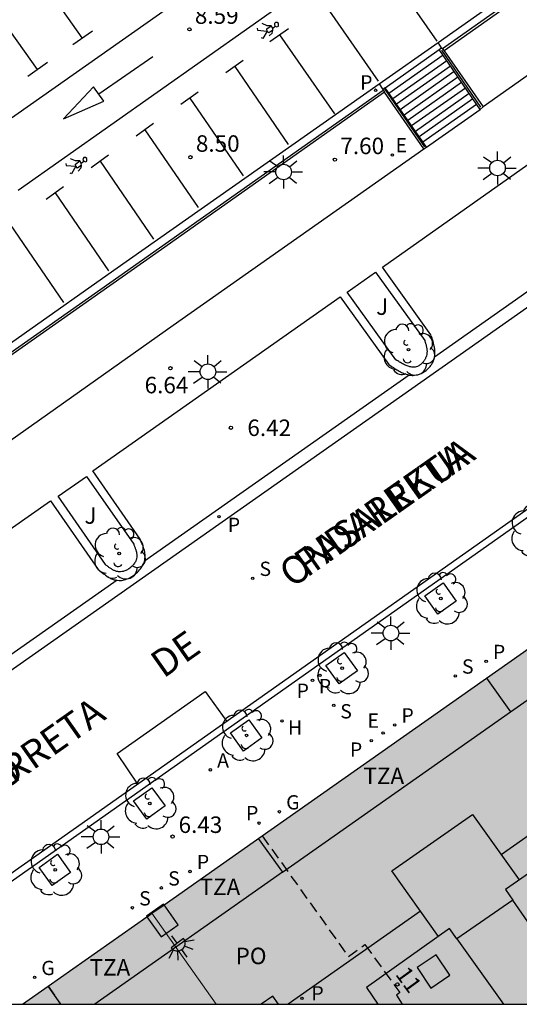
# Model space of a CAD drawing. Units: metres. Extents: x 580294 to 580646, y 4796039 to 4796291.
# Drawn here: x 580367 to 580390, y 4796040 to 4796085 of the extents above; entities that cross this region are included whole.
import ezdxf
from ezdxf.enums import TextEntityAlignment as Align

# ---------------------------------------------------------------- set-up
doc = ezdxf.new("R2010")
doc.units = ezdxf.units.M
doc.linetypes.add('TRAZOS_NORMALES', pattern=[0.75, 0.5, -0.25])
for name, color, linetype in [('010106', 9, 'Continuous'), ('020204', 9, 'Continuous'), ('020308', 9, 'Continuous'), ('060106', 9, 'BARANDILLA'), ('060108', 9, 'Continuous'), ('060113', 4, 'Continuous'), ('060117', 9, 'Continuous'), ('060130', 9, 'Continuous'), ('060141', 9, 'Continuous'), ('070105', 6, 'Continuous'), ('070117', 9, 'Continuous'), ('080104', 9, 'TRAZOS_NORMALES'), ('080106', 1, 'Continuous'), ('080109', 9, 'Continuous'), ('080110', 9, 'Continuous'), ('080202', 9, 'Continuous'), ('080306', 9, 'Continuous'), ('080308', 9, 'Continuous'), ('080311', 9, 'Continuous'), ('080312', 8, 'Continuous'), ('080315', 9, 'Continuous'), ('100101', 9, 'Continuous'), ('100105', 3, 'Continuous'), ('100116', 71, 'Continuous'), ('100202', 3, 'Continuous'), ('100302', 7, 'Continuous'), ('200204', 4, 'Continuous'), ('200205', 4, 'Continuous'), ('200304', 4, 'Continuous'), ('200305', 4, 'Continuous'), ('210201', 9, 'Continuous'), ('210203', 4, 'Continuous'), ('210204', 9, 'Continuous'), ('210205', 4, 'Continuous'), ('210301', 9, 'Continuous'), ('210303', 4, 'Continuous'), ('210304', 9, 'Continuous'), ('210305', 4, 'Continuous'), ('220205', 1, 'Continuous'), ('220207', 9, 'Continuous'), ('220305', 1, 'Continuous'), ('220307', 9, 'Continuous'), ('230204', 9, 'Continuous'), ('230304', 9, 'Continuous'), ('250204', 9, 'Continuous'), ('250206', 9, 'Continuous'), ('260101', 9, 'Continuous'), ('990501', 21, 'Continuous')]:
    doc.layers.add(name, color=color, linetype=linetype)
doc.layers.add('080111', color=7, linetype='Continuous', lineweight=30)
doc.layers.add('080117', color=7, linetype='Continuous', lineweight=20)
doc.styles.add('ARIAL', font='ARIAL.TTF', dxfattribs={"height": 1})
doc.styles.add('ARIALI', font='ARIALI.TTF', dxfattribs={"height": 1})
doc.styles.add('ROMANS', font='romans__.ttf', dxfattribs={"height": 1})
doc.styles.get("Standard").update_dxf_attribs({"font": 'txt.shx'})
doc.linetypes.add('BARANDILLA', pattern='A,1,[201,DONOSTI.shx,S=0.1,R=0,X=0,Y=0],1', length=2)

# ---------------------------------------------------------------- blocks, each defined once
blk = doc.blocks.new('SANEA')
blk.add_circle((0, 0), 0.055)
blk = doc.blocks.new('REGELE')
blk.add_circle((0, 0), 0.055)
blk = doc.blocks.new('REGALU')
blk.add_circle((0, 0), 0.055)
blk = doc.blocks.new('REGAS')
blk.add_circle((0, 0), 0.055)
blk = doc.blocks.new('FAROLA')
for p, q in [((-0.63, 0.51), (-0.255, 0.245)), ((0, 0.355), (0, 0.755)), ((0.605, 0.49), (0.276, 0.223)), ((-0.355, 0), (-0.895, 0)), ((0.355, 0), (0.855, 0)), ((-0.65, -0.52), (-0.255, -0.24)), ((0, -0.355), (0, -0.755)), ((0.585, -0.52), (0.256, -0.246))]:
    blk.add_line(p, q)
blk.add_circle((0, 0), 0.355)
blk = doc.blocks.new('PLUVI2')
blk.add_circle((0, 0), 0.055)
blk = doc.blocks.new('PLUVI3')
blk.add_circle((0, 0), 0.055)
blk = doc.blocks.new('PLUVI1')
blk.add_circle((0, 0), 0.055)
blk = doc.blocks.new('ABAS')
blk.add_circle((0, 0), 0.055)
blk = doc.blocks.new('HIDRAN')
blk.add_circle((0, 0), 0.055)
blk = doc.blocks.new('ARBOL')
blk.add_circle((0, 0), 0.0587)
for centre, radius, start, end in [((-0.564, 0.381), 0.532, 92.28, 254.58), ((-0.28, 0.855), 0.3, 359.2878, 173.6078), ((0.097, 0.97), 0.21, 23.1565, 160.4665), ((0.438, 0.881), 0.24, 301.578, 139.328), ((0.656, 0.288), 0.443, 319.8556, 114.7656), ((-0.091, 0.321), 0.12, 119.14, 310.56), ((0.819, -0.249), 0.383, 235.5275, 62.0275), ((-0.556, -0.339), 0.555, 142.64, 266.54), ((-0.039, -0.384), 0.21, 189.64, 323.88), ((0.299, -0.624), 0.532, 224.67, 0.24), ((-0.301, -0.676), 0.45, 213.78, 295.32)]:
    blk.add_arc(centre, radius, start, end)
blk = doc.blocks.new('BloquePortal')
blk.add_circle((0, 0), 0.075)
at = {"flags": 5}
blk.add_attdef('INDICE', text='', height=0.75, dxfattribs=at).set_placement((0, 0), align=Align.MIDDLE_CENTER)
blk = doc.blocks.new('COTAPU')
blk.add_circle((0, 0), 0.075)
blk = doc.blocks.new('FAREDE')
at = {"linetype": 'Continuous'}
for p, q in [((0.75, 0.7), (0.57, 0.322)), ((0.415, 0), (0, 0)), ((0.415, 0.36), (0.415, -0.351)), ((1.07, 0.411), (0.715, 0.19)), ((0.738, -0.699), (0.56, -0.32)), ((1.062, -0.416), (0.709, -0.191)), ((1.187, -0.005), (0.768, -0.001))]:
    blk.add_line(p, q, dxfattribs=at)
blk.add_arc((0.413, 0.004), 0.355, 270.4282, 89.5718, dxfattribs=at)

msp = doc.modelspace()

# ---------------------------------------------------------------- hatches: boundary and pattern name
at = {"layer": '990501'}
for points in [[(580392.897, 4796058.384), (580372.949, 4796044.35), (580375.867, 4796040.215), (580396.699, 4796040.215), (580402.736, 4796044.42)], [(580372.949, 4796044.35), (580372.769, 4796044.223), (580367.069, 4796040.216), (580375.867, 4796040.215)]]:
    msp.add_hatch(color=256, dxfattribs=at).paths.add_polyline_path(points)

# ---------------------------------------------------------------- linework, layer by layer
at = {"layer": '010106', "flags": 128}
msp.add_lwpolyline([(580294.252, 4796040.217), (580644.242, 4796040.21), (580644.248, 4796290.202), (580294.258, 4796290.21)], close=True, dxfattribs=at)
at = {"layer": '060106'}
for points in [[(580387.896, 4796081.006, 6.826), (580386.12, 4796083.607, 8.427)], [(580383.517, 4796081.845, 8.449), (580385.331, 4796079.202, 6.827)]]:
    msp.add_polyline3d(points, dxfattribs=at)
at = {"layer": '060108'}
for points in [[(580411.884, 4796101.793, 7.861), (580397.83, 4796091.906, 8.157), (580386.152, 4796083.666, 8.38)], [(580385.795, 4796069.643, 6.439), (580385.799, 4796069.662, 6.44), (580385.806, 4796069.709, 6.441), (580385.811, 4796069.756, 6.442), (580385.813, 4796069.804, 6.442), (580385.814, 4796069.852, 6.443), (580385.812, 4796069.901, 6.444), (580385.808, 4796069.95, 6.445), (580385.802, 4796069.999, 6.446), (580385.795, 4796070.048, 6.447), (580385.786, 4796070.098, 6.448), (580385.776, 4796070.148, 6.449), (580385.765, 4796070.198, 6.45), (580385.752, 4796070.248, 6.451), (580385.739, 4796070.299, 6.452), (580385.725, 4796070.35, 6.453), (580385.71, 4796070.4, 6.454), (580385.695, 4796070.451, 6.456), (580385.679, 4796070.502, 6.457), (580385.663, 4796070.553, 6.458), (580385.646, 4796070.604, 6.459), (580385.63, 4796070.655, 6.46), (580383.424, 4796073.742, 6.555), (580395.404, 4796082.2, 6.515)], [(580359.174, 4796064.678, 8.381), (580371.445, 4796073.315, 8.544), (580383.457, 4796081.791, 8.445)], [(580365.102, 4796044.782, 6.388), (580404.931, 4796072.885, 6.318)], [(580372.606, 4796060.369, 6.476), (580372.618, 4796060.409, 6.477), (580372.632, 4796060.508, 6.478), (580372.636, 4796060.546, 6.479), (580372.638, 4796060.584, 6.48), (580372.637, 4796060.623, 6.481), (580372.636, 4796060.661, 6.482), (580372.632, 4796060.7, 6.482), (580372.627, 4796060.739, 6.483), (580372.62, 4796060.777, 6.484), (580372.612, 4796060.816, 6.485), (580372.603, 4796060.855, 6.486), (580372.593, 4796060.894, 6.487), (580372.581, 4796060.932, 6.488), (580372.569, 4796060.971, 6.489), (580372.556, 4796061.01, 6.49), (580372.542, 4796061.049, 6.491), (580372.527, 4796061.088, 6.492), (580372.512, 4796061.127, 6.493), (580372.496, 4796061.166, 6.494), (580372.48, 4796061.205, 6.496), (580372.463, 4796061.244, 6.497), (580372.447, 4796061.283, 6.498), (580372.43, 4796061.322, 6.499), (580372.413, 4796061.361, 6.5), (580370.259, 4796064.465, 6.601), (580381.496, 4796072.382, 6.561), (580383.712, 4796069.31, 6.468), (580383.765, 4796069.275, 6.466), (580383.818, 4796069.239, 6.464), (580383.87, 4796069.204, 6.462), (580383.923, 4796069.169, 6.461), (580383.976, 4796069.134, 6.459), (580384.029, 4796069.101, 6.457), (580384.082, 4796069.068, 6.455), (580384.135, 4796069.037, 6.454), (580384.188, 4796069.006, 6.452), (580384.241, 4796068.978, 6.45), (580384.294, 4796068.95, 6.449), (580384.347, 4796068.925, 6.447), (580384.4, 4796068.902, 6.446), (580384.453, 4796068.881, 6.444), (580384.506, 4796068.863, 6.443), (580384.559, 4796068.847, 6.441), (580384.613, 4796068.834, 6.44), (580384.636, 4796068.83, 6.439)], [(580384.636, 4796068.83, 6.439), (580384.666, 4796068.824, 6.439), (580384.72, 4796068.817, 6.438), (580384.773, 4796068.814, 6.437), (580384.827, 4796068.814, 6.436), (580384.88, 4796068.817, 6.435), (580384.973, 4796068.831, 6.434), (580385.066, 4796068.856, 6.433), (580385.106, 4796068.869, 6.433), (580385.145, 4796068.884, 6.433), (580385.183, 4796068.901, 6.432), (580385.222, 4796068.92, 6.432), (580385.26, 4796068.94, 6.432), (580385.297, 4796068.962, 6.432), (580385.334, 4796068.986, 6.432), (580385.37, 4796069.011, 6.432), (580385.406, 4796069.038, 6.432), (580385.44, 4796069.066, 6.432), (580385.473, 4796069.095, 6.433), (580385.505, 4796069.126, 6.433), (580385.536, 4796069.158, 6.433), (580385.566, 4796069.19, 6.433), (580385.594, 4796069.224, 6.434), (580385.621, 4796069.258, 6.434), (580385.646, 4796069.293, 6.435), (580385.669, 4796069.329, 6.435), (580385.69, 4796069.366, 6.435), (580385.71, 4796069.403, 6.436), (580385.749, 4796069.485, 6.437), (580385.777, 4796069.569, 6.438), (580385.789, 4796069.615, 6.439), (580385.795, 4796069.643, 6.439)], [(580357.044, 4796055.192, 6.633), (580368.338, 4796063.111, 6.598), (580370.507, 4796059.988, 6.5), (580370.544, 4796059.957, 6.499), (580370.58, 4796059.927, 6.498), (580370.617, 4796059.896, 6.497), (580370.654, 4796059.866, 6.496), (580370.691, 4796059.836, 6.495), (580370.728, 4796059.807, 6.493), (580370.765, 4796059.778, 6.492), (580370.802, 4796059.75, 6.491), (580370.84, 4796059.722, 6.49), (580370.877, 4796059.696, 6.489), (580370.915, 4796059.67, 6.488), (580370.953, 4796059.646, 6.487), (580370.992, 4796059.623, 6.486), (580371.03, 4796059.602, 6.485), (580371.069, 4796059.582, 6.484), (580371.108, 4796059.563, 6.483), (580371.148, 4796059.547, 6.482), (580371.188, 4796059.532, 6.482), (580371.229, 4796059.519, 6.481), (580371.269, 4796059.508, 6.48), (580371.311, 4796059.5, 6.479), (580371.353, 4796059.494, 6.478), (580371.362, 4796059.493, 6.478)], [(580371.362, 4796059.493, 6.478), (580371.456, 4796059.485, 6.477), (580371.562, 4796059.491, 6.475), (580371.625, 4796059.5, 6.474), (580371.689, 4796059.513, 6.474), (580371.753, 4796059.531, 6.473), (580371.817, 4796059.553, 6.472), (580371.88, 4796059.58, 6.472), (580371.943, 4796059.61, 6.472), (580372.005, 4796059.644, 6.471), (580372.066, 4796059.681, 6.471), (580372.125, 4796059.722, 6.471), (580372.182, 4796059.765, 6.471), (580372.237, 4796059.811, 6.471), (580372.29, 4796059.86, 6.471), (580372.34, 4796059.911, 6.471), (580372.387, 4796059.964, 6.471), (580372.43, 4796060.018, 6.472), (580372.471, 4796060.074, 6.472), (580372.507, 4796060.132, 6.473), (580372.539, 4796060.19, 6.473), (580372.566, 4796060.25, 6.474), (580372.589, 4796060.31, 6.475), (580372.606, 4796060.369, 6.476)]]:
    msp.add_polyline3d(points, dxfattribs=at)
at = {"layer": '060113'}
for points in [[(580385.955, 4796083.947, 8.301), (580397.638, 4796092.193, 8.034), (580411.199, 4796101.706, 7.692), (580404.306, 4796111.432, 8.064), (580400.235, 4796117.198, 8.266), (580392.335, 4796128.42, 8.7), (580386.053, 4796137.362, 9.031)], [(580449.041, 4796113.528, 6.573), (580435.229, 4796103.791, 6.485), (580423.179, 4796095.286, 6.52), (580420.92, 4796093.689, 6.518), (580419.485, 4796092.676, 6.377), (580418.236, 4796091.795, 6.371), (580416.833, 4796090.808, 6.487), (580414.535, 4796089.211, 6.473), (580413.36, 4796090.848, 6.438), (580405.712, 4796085.42, 6.403), (580406.84, 4796083.779, 6.432), (580404.646, 4796082.213, 6.438), (580403.21, 4796081.199, 6.313), (580401.963, 4796080.327, 6.308), (580400.537, 4796079.316, 6.431), (580398.198, 4796077.657, 6.428), (580384.756, 4796068.203, 6.299), (580344.959, 4796040.216, 6.444)], [(580386.117, 4796083.707, 8.295), (580385.955, 4796083.947, 8.301)], [(580358.969, 4796064.958, 8.251), (580371.222, 4796073.592, 8.442), (580383.283, 4796082.069, 8.297)], [(580383.283, 4796082.069, 8.297), (580383.438, 4796081.819, 8.302)], [(580398.121, 4796078.329, 6.313), (580385.795, 4796069.643, 6.3)], [(580404.761, 4796073.123, 6.318), (580364.934, 4796045.021, 6.388)], [(580384.636, 4796068.83, 6.299), (580372.606, 4796060.369, 6.342)], [(580371.362, 4796059.493, 6.349), (580359.334, 4796051.056, 6.377)]]:
    msp.add_polyline3d(points, dxfattribs=at)
at = {"layer": '060117'}
for points in [[(580383.55, 4796081.895, 8.3), (580386.009, 4796083.635, 8.297)], [(580385.266, 4796079.436, 6.767), (580387.703, 4796081.153, 6.757)]]:
    msp.add_polyline3d(points, dxfattribs=at)
at = {"layer": '060130'}
for points in [[(580383.283, 4796082.069, 8.297), (580385.955, 4796083.947, 8.301)], [(580385.435, 4796079.194, 6.621), (580387.871, 4796080.908, 6.606)]]:
    msp.add_polyline3d(points, dxfattribs=at)
at = {"layer": '060141'}
for points in [[(580383.719, 4796081.652, 8.147), (580386.179, 4796083.386, 8.138)], [(580383.891, 4796081.406, 7.994), (580386.348, 4796083.138, 7.984)], [(580384.063, 4796081.16, 7.84), (580386.517, 4796082.89, 7.831)], [(580384.235, 4796080.913, 7.687), (580386.687, 4796082.642, 7.678)], [(580384.407, 4796080.667, 7.533), (580386.856, 4796082.394, 7.524)], [(580384.578, 4796080.421, 7.38), (580387.025, 4796082.146, 7.371)], [(580384.75, 4796080.174, 7.227), (580387.195, 4796081.897, 7.218)], [(580384.922, 4796079.928, 7.073), (580387.364, 4796081.649, 7.064)], [(580385.094, 4796079.682, 6.92), (580387.534, 4796081.401, 6.911)]]:
    msp.add_polyline3d(points, dxfattribs=at)
at = {"layer": '070105'}
for points in [[(580386.009, 4796083.635, 8.297), (580386.117, 4796083.707, 8.295)], [(580387.703, 4796081.153, 6.758), (580386.009, 4796083.635, 8.297)], [(580386.117, 4796083.707, 8.295), (580386.152, 4796083.666, 8.312)], [(580386.152, 4796083.666, 8.312), (580386.225, 4796083.58, 8.347)], [(580383.55, 4796081.895, 8.3), (580383.438, 4796081.819, 8.302)], [(580383.438, 4796081.819, 8.302), (580383.457, 4796081.791, 8.332)], [(580383.457, 4796081.791, 8.332), (580383.524, 4796081.695, 8.435)], [(580385.266, 4796079.436, 6.771), (580383.55, 4796081.895, 8.3)], [(580387.871, 4796080.908, 6.606), (580387.703, 4796081.153, 6.758)], [(580388.002, 4796081.026, 6.619), (580387.871, 4796080.908, 6.606)], [(580385.435, 4796079.194, 6.621), (580385.266, 4796079.436, 6.771)], [(580385.302, 4796079.122, 6.626), (580385.435, 4796079.194, 6.621)]]:
    msp.add_polyline3d(points, dxfattribs=at)
at = {"layer": '070117'}
for points in [[(580373.473, 4796044.771, 6.471), (580372.695, 4796044.223, 6.468), (580372.72, 4796044.189, 6.469)], [(580372.72, 4796044.189, 6.469), (580373.365, 4796043.282, 6.498), (580374.143, 4796043.83, 6.471), (580373.498, 4796044.736, 6.471)], [(580373.498, 4796044.736, 6.471), (580373.473, 4796044.771, 6.471)]]:
    msp.add_polyline3d(points, dxfattribs=at)
at = {"layer": '080104'}
for points in [[(580377.961, 4796047.876, 6.481), (580381.877, 4796042.384, 6.484), (580382.627, 4796042.929, 6.497), (580384.214, 4796040.746, 6.504), (580384.058, 4796040.632, 6.5), (580384.324, 4796040.215, 6.495)], [(580368.229, 4796041.031, 6.492), (580368.793, 4796040.215, 6.49)]]:
    msp.add_polyline3d(points, dxfattribs=at)
at = {"layer": '080106'}
for points in [[(580385.971, 4796043.293, 30.251), (580383.855, 4796046.286, 29.776), (580387.512, 4796048.835, 29.776), (580389.641, 4796045.872, 30.22)], [(580385.625, 4796040.949, 30.698), (580386.495, 4796041.529, 30.698), (580385.873, 4796042.461, 30.698), (580385.003, 4796041.881, 30.698), (580385.625, 4796040.949, 30.698)], [(580378.44, 4796040.584, 30.74), (580377.907, 4796040.215, 30.74)], [(580378.696, 4796040.215, 30.593), (580378.44, 4796040.584, 30.74)]]:
    msp.add_polyline3d(points, dxfattribs=at)
at = {"layer": '080109'}
for points in [[(580388.816, 4796047.02, 29.931), (580396.783, 4796052.624, 29.931)], [(580385.156, 4796044.445, 29.931), (580379.142, 4796040.215, 29.931)]]:
    msp.add_polyline3d(points, dxfattribs=at)
at = {"layer": '080110'}
for points in [[(580389.252, 4796053.504, 24.179), (580396.592, 4796058.663, 24.179), (580395.5, 4796060.215, 26.872)], [(580388.155, 4796055.048, 26.076), (580389.252, 4796053.504, 26.076)], [(580378.884, 4796046.215, 24.179), (580389.252, 4796053.504, 24.179)], [(580391.912, 4796041.241, 30.387), (580392.28, 4796040.708, 30.387), (580395.564, 4796043.076, 30.387), (580395.731, 4796044.504, 30.387), (580393.03, 4796048.223, 30.387), (580389.015, 4796045.438, 30.387), (580389.358, 4796044.941, 30.387)], [(580377.782, 4796047.75, 26.19), (580378.884, 4796046.215, 24.179)], [(580378.884, 4796046.215, 24.179), (580370.349, 4796040.215, 24.179)], [(580389.358, 4796044.941, 30.083), (580386.806, 4796043.192, 30.083)], [(580391.912, 4796041.241, 30.387), (580389.358, 4796044.941, 30.387)], [(580386.806, 4796043.192, 30.387), (580386.478, 4796043.653, 30.387), (580382.704, 4796040.972, 30.387), (580383.213, 4796040.215, 30.387)], [(580386.806, 4796043.192, 30.387), (580388.922, 4796040.215, 30.387)], [(580368.813, 4796040.215, 26.122), (580368.237, 4796041.037, 26.121)]]:
    msp.add_polyline3d(points, dxfattribs=at)
at = {"layer": '080111'}
for points in [[(580377.961, 4796047.876, 6.447), (580392.897, 4796058.384, 6.413)], [(580373.498, 4796044.736, 6.457), (580377.961, 4796047.876, 6.447)], [(580372.949, 4796044.35, 6.458), (580373.498, 4796044.736, 6.457)], [(580368.229, 4796041.031, 6.483), (580372.72, 4796044.189, 6.459)], [(580372.72, 4796044.189, 6.459), (580372.769, 4796044.223, 6.459), (580372.949, 4796044.35, 6.458)], [(580367.069, 4796040.216, 6.489), (580368.229, 4796041.031, 6.483)]]:
    msp.add_polyline3d(points, dxfattribs=at)
at = {"layer": '080117'}
msp.add_polyline3d([(580372.949, 4796044.35, 26.19), (580375.867, 4796040.215, 26.19)], dxfattribs=at)
at = {"layer": '100101'}
for points in [[(580386.179, 4796059.379, 6.252), (580386.777, 4796058.548, 6.277), (580385.946, 4796057.95, 6.277), (580385.348, 4796058.781, 6.252), (580386.179, 4796059.379, 6.252)], [(580381.688, 4796056.212, 6.268), (580382.286, 4796055.381, 6.293), (580381.455, 4796054.783, 6.293), (580380.857, 4796055.614, 6.268), (580381.688, 4796056.212, 6.268)], [(580377.347, 4796053.154, 6.277), (580377.945, 4796052.323, 6.302), (580377.114, 4796051.725, 6.302), (580376.516, 4796052.556, 6.277), (580377.347, 4796053.154, 6.277)], [(580372.944, 4796050.06, 6.332), (580373.542, 4796049.229, 6.357), (580372.711, 4796048.631, 6.357), (580372.113, 4796049.462, 6.332), (580372.944, 4796050.06, 6.332)], [(580368.65, 4796047.037, 6.354), (580369.248, 4796046.206, 6.379), (580368.417, 4796045.608, 6.379), (580367.819, 4796046.439, 6.354), (580368.65, 4796047.037, 6.354)]]:
    msp.add_polyline3d(points, dxfattribs=at)
at = {"layer": '100105'}
for points in [[(580411.99, 4796101.725, 7.852), (580397.953, 4796091.871, 8.133), (580397.951, 4796091.86, 8.133), (580386.225, 4796083.58, 8.347)], [(580386.225, 4796083.58, 8.347), (580388.002, 4796081.026, 6.777)], [(580383.524, 4796081.695, 8.435), (580373.383, 4796074.544, 8.594), (580361.113, 4796065.907, 8.431), (580359.239, 4796064.593, 8.385)], [(580385.302, 4796079.122, 6.761), (580383.524, 4796081.695, 8.435)]]:
    msp.add_polyline3d(points, dxfattribs=at)
for points in [[(580383.114, 4796073.504, 6.608), (580385.345, 4796070.404, 6.512), (580385.354, 4796070.375, 6.511), (580385.363, 4796070.345, 6.509), (580385.372, 4796070.316, 6.508), (580385.38, 4796070.287, 6.507), (580385.389, 4796070.257, 6.506), (580385.397, 4796070.228, 6.504), (580385.405, 4796070.199, 6.503), (580385.413, 4796070.169, 6.502), (580385.42, 4796070.14, 6.501), (580385.426, 4796070.111, 6.499), (580385.432, 4796070.082, 6.498), (580385.438, 4796070.052, 6.497), (580385.442, 4796070.023, 6.496), (580385.446, 4796069.994, 6.495), (580385.449, 4796069.965, 6.494), (580385.451, 4796069.936, 6.493), (580385.451, 4796069.907, 6.493), (580385.451, 4796069.878, 6.492), (580385.45, 4796069.849, 6.491), (580385.447, 4796069.82, 6.491), (580385.444, 4796069.791, 6.49), (580385.439, 4796069.762, 6.49), (580385.426, 4796069.708, 6.489), (580385.409, 4796069.655, 6.489), (580385.4, 4796069.63, 6.489), (580385.389, 4796069.605, 6.488), (580385.378, 4796069.58, 6.489), (580385.366, 4796069.555, 6.489), (580385.352, 4796069.531, 6.489), (580385.338, 4796069.508, 6.489), (580385.323, 4796069.484, 6.489), (580385.308, 4796069.462, 6.489), (580385.291, 4796069.44, 6.49), (580385.274, 4796069.418, 6.49), (580385.256, 4796069.397, 6.49), (580385.237, 4796069.377, 6.491), (580385.218, 4796069.358, 6.491), (580385.199, 4796069.339, 6.492), (580385.179, 4796069.322, 6.492), (580385.158, 4796069.305, 6.493), (580385.137, 4796069.289, 6.493), (580385.116, 4796069.275, 6.494), (580385.094, 4796069.262, 6.494), (580385.072, 4796069.249, 6.495), (580385.013, 4796069.22, 6.496), (580384.953, 4796069.201, 6.498), (580384.914, 4796069.192, 6.499), (580384.875, 4796069.186, 6.5), (580384.836, 4796069.184, 6.5), (580384.796, 4796069.185, 6.501), (580384.756, 4796069.188, 6.502), (580384.716, 4796069.195, 6.503), (580384.675, 4796069.203, 6.504), (580384.633, 4796069.214, 6.505), (580384.592, 4796069.228, 6.505), (580384.55, 4796069.243, 6.506), (580384.508, 4796069.26, 6.507), (580384.466, 4796069.279, 6.508), (580384.423, 4796069.299, 6.509), (580384.38, 4796069.321, 6.51), (580384.337, 4796069.344, 6.51), (580384.294, 4796069.367, 6.511), (580384.251, 4796069.392, 6.512), (580384.208, 4796069.417, 6.513), (580384.164, 4796069.443, 6.514), (580384.121, 4796069.469, 6.514), (580384.077, 4796069.496, 6.515), (580384.034, 4796069.522, 6.516), (580381.828, 4796072.593, 6.606)], [(580368.679, 4796063.324, 6.643), (580369.97, 4796064.217, 6.656), (580372.119, 4796061.134, 6.546), (580372.13, 4796061.107, 6.545), (580372.141, 4796061.08, 6.544), (580372.152, 4796061.053, 6.544), (580372.162, 4796061.026, 6.543), (580372.173, 4796060.999, 6.542), (580372.183, 4796060.971, 6.541), (580372.193, 4796060.944, 6.54), (580372.203, 4796060.917, 6.54), (580372.212, 4796060.89, 6.539), (580372.22, 4796060.863, 6.538), (580372.228, 4796060.836, 6.537), (580372.235, 4796060.81, 6.537), (580372.242, 4796060.783, 6.536), (580372.248, 4796060.756, 6.535), (580372.252, 4796060.729, 6.535), (580372.256, 4796060.702, 6.534), (580372.259, 4796060.675, 6.534), (580372.261, 4796060.649, 6.533), (580372.262, 4796060.622, 6.533), (580372.261, 4796060.596, 6.532), (580372.26, 4796060.569, 6.532), (580372.256, 4796060.543, 6.532), (580372.245, 4796060.478, 6.531), (580372.226, 4796060.414, 6.53), (580372.211, 4796060.377, 6.53), (580372.194, 4796060.339, 6.53), (580372.174, 4796060.303, 6.53), (580372.152, 4796060.267, 6.53), (580372.127, 4796060.232, 6.53), (580372.101, 4796060.197, 6.53), (580372.072, 4796060.164, 6.531), (580372.042, 4796060.132, 6.531), (580372.01, 4796060.102, 6.531), (580371.976, 4796060.072, 6.532), (580371.941, 4796060.045, 6.532), (580371.905, 4796060.019, 6.533), (580371.869, 4796059.995, 6.533), (580371.831, 4796059.973, 6.534), (580371.793, 4796059.953, 6.535), (580371.754, 4796059.935, 6.535), (580371.715, 4796059.919, 6.536), (580371.675, 4796059.906, 6.537), (580371.636, 4796059.896, 6.537), (580371.596, 4796059.888, 6.538), (580371.526, 4796059.88, 6.539), (580371.457, 4796059.881, 6.54), (580371.427, 4796059.884, 6.54), (580371.397, 4796059.888, 6.541), (580371.367, 4796059.894, 6.541), (580371.337, 4796059.901, 6.542), (580371.308, 4796059.91, 6.542), (580371.279, 4796059.921, 6.543), (580371.25, 4796059.932, 6.543), (580371.221, 4796059.945, 6.544), (580371.192, 4796059.96, 6.544), (580371.164, 4796059.975, 6.544), (580371.136, 4796059.991, 6.545), (580371.107, 4796060.008, 6.545), (580371.079, 4796060.026, 6.546), (580371.051, 4796060.045, 6.546), (580371.023, 4796060.064, 6.546), (580370.996, 4796060.083, 6.547), (580370.968, 4796060.104, 6.547), (580370.94, 4796060.124, 6.547), (580370.913, 4796060.145, 6.548), (580370.885, 4796060.166, 6.548), (580370.858, 4796060.187, 6.549), (580370.83, 4796060.208, 6.549)]]:
    msp.add_polyline3d(points, close=True, dxfattribs=at)
at = {"layer": '100116'}
for points in [[(580415.912, 4796100.733, 6.841), (580403.629, 4796092.06, 6.824), (580388.002, 4796081.026, 6.777)], [(580361.119, 4796062.043, 6.842), (580373.915, 4796071.095, 6.818), (580385.302, 4796079.122, 6.761)]]:
    msp.add_polyline3d(points, dxfattribs=at)
at = {"layer": '260101'}
for points in [[(580369.78, 4796084.163, 8.626), (580364.303, 4796091.899, 8.96)], [(580367.739, 4796082.723, 8.628), (580362.262, 4796090.459, 8.962)], [(580364.198, 4796078.872, 8.67), (580377.878, 4796088.506, 8.58)], [(580385.915, 4796084.02, 8.324), (580383.429, 4796087.592, 8.44)], [(580379.505, 4796086.146, 8.5), (580366.861, 4796077.226, 8.59)], [(580380.779, 4796085.729, 8.46), (580383.233, 4796082.198, 8.336)], [(580378.181, 4796084.716, 8.503), (580377.957, 4796084.814, 8.505)], [(580378.551, 4796084.693, 8.497), (580378.626, 4796084.659, 8.499), (580378.697, 4796084.697, 8.501), (580378.693, 4796084.813, 8.49), (580378.64, 4796084.867, 8.49), (580378.564, 4796084.863, 8.49), (580378.521, 4796084.819, 8.492), (580378.516, 4796084.757, 8.494), (580378.551, 4796084.693, 8.497)], [(580369.353, 4796083.861, 8.615), (580370.244, 4796084.491, 8.641)], [(580377.727, 4796084.607, 8.512), (580377.743, 4796084.518, 8.518)], [(580377.743, 4796084.518, 8.518), (580378.186, 4796084.473, 8.511)], [(580378.186, 4796084.473, 8.511), (580377.981, 4796084.13, 8.529)], [(580378.166, 4796084.574, 8.506), (580378.368, 4796084.712, 8.496)], [(580378.186, 4796084.473, 8.511), (580378.166, 4796084.574, 8.506)], [(580378.368, 4796084.713, 8.5), (580378.181, 4796084.716, 8.503)], [(580378.255, 4796084.391, 8.511), (580378.186, 4796084.473, 8.511)], [(580378.443, 4796084.519, 8.505), (580378.255, 4796084.391, 8.511)], [(580378.281, 4796084.256, 8.522), (580378.412, 4796084.385, 8.514), (580378.445, 4796084.493, 8.508), (580378.436, 4796084.606, 8.502)], [(580379.162, 4796084.576, 8.482), (580378.313, 4796083.988, 8.497)], [(580378.436, 4796084.606, 8.502), (580378.368, 4796084.713, 8.5)], [(580378.436, 4796084.606, 8.502), (580378.551, 4796084.693, 8.497)], [(580377.981, 4796084.13, 8.529), (580377.922, 4796084.168, 8.529)], [(580381.263, 4796080.714, 8.373), (580378.757, 4796084.296, 8.488)], [(580367.312, 4796082.422, 8.617), (580368.203, 4796083.052, 8.643)], [(580370.528, 4796081.613, 8.631), (580372.985, 4796083.317, 8.613)], [(580377.097, 4796083.135, 8.513), (580376.309, 4796082.567, 8.498)], [(580376.715, 4796082.86, 8.504), (580379.138, 4796079.319, 8.38)], [(580370.763, 4796081.282, 8.635), (580370.293, 4796081.944, 8.627), (580368.923, 4796080.478, 8.629), (580370.763, 4796081.282, 8.635)], [(580375.055, 4796081.699, 8.529), (580374.267, 4796081.13, 8.514)], [(580374.673, 4796081.424, 8.52), (580377.096, 4796077.882, 8.396)], [(580373.013, 4796080.263, 8.545), (580372.225, 4796079.694, 8.53)], [(580372.631, 4796079.987, 8.536), (580375.054, 4796076.446, 8.412)], [(580369.479, 4796078.567, 8.563), (580369.253, 4796078.659, 8.565)], [(580369.468, 4796078.424, 8.566), (580369.666, 4796078.567, 8.556)], [(580369.665, 4796078.568, 8.56), (580369.479, 4796078.567, 8.563)], [(580369.737, 4796078.462, 8.562), (580369.665, 4796078.568, 8.56)], [(580369.737, 4796078.462, 8.562), (580369.85, 4796078.552, 8.557)], [(580369.85, 4796078.552, 8.557), (580369.925, 4796078.521, 8.559), (580369.996, 4796078.561, 8.561), (580369.988, 4796078.676, 8.55), (580369.934, 4796078.729, 8.55), (580369.858, 4796078.723, 8.55), (580369.816, 4796078.678, 8.552), (580369.812, 4796078.616, 8.554), (580369.85, 4796078.552, 8.557)], [(580370.971, 4796078.827, 8.562), (580370.183, 4796078.258, 8.547)], [(580370.589, 4796078.551, 8.553), (580373.012, 4796075.01, 8.429)], [(580369.028, 4796078.446, 8.572), (580369.046, 4796078.357, 8.578)], [(580369.046, 4796078.357, 8.578), (580369.49, 4796078.323, 8.571)], [(580369.49, 4796078.323, 8.571), (580369.294, 4796077.976, 8.589)], [(580369.49, 4796078.323, 8.571), (580369.468, 4796078.424, 8.566)], [(580369.561, 4796078.244, 8.571), (580369.49, 4796078.323, 8.571)], [(580369.746, 4796078.376, 8.565), (580369.561, 4796078.244, 8.571)], [(580369.591, 4796078.109, 8.582), (580369.718, 4796078.241, 8.574), (580369.748, 4796078.35, 8.568), (580369.737, 4796078.462, 8.562)], [(580369.294, 4796077.976, 8.589), (580369.234, 4796078.012, 8.589)], [(580368.931, 4796077.389, 8.549), (580368.143, 4796076.82, 8.534)], [(580368.55, 4796077.113, 8.54), (580370.972, 4796073.572, 8.416)], [(580366.51, 4796075.674, 8.527), (580368.933, 4796072.133, 8.403)], [(580372.31, 4796050.226, 6.312), (580371.367, 4796051.619, 6.312), (580375.373, 4796054.431, 6.312), (580376.349, 4796053.075, 6.3)]]:
    msp.add_polyline3d(points, dxfattribs=at)

# ---------------------------------------------------------------- block references
at = {"layer": '020204', "rotation": 359.9987685839998}
for p in [(580374.649, 4796084.552, 8.591), (580374.696, 4796078.734, 8.504), (580381.262, 4796078.625, 7.602), (580373.785, 4796069.135, 6.637), (580376.536, 4796066.431, 6.417), (580373.888, 4796047.839, 6.43)]:
    msp.add_blockref('COTAPU', p, dxfattribs=at)
at = {"layer": '080202', "rotation": 359.9987685839998}
msp.add_blockref('BloquePortal', (580384.108, 4796041.111), dxfattribs=at)
at = {"layer": '100202', "rotation": 359.9987685839998}
for p in [(580384.607, 4796069.985, 6.504), (580390.416, 4796061.735, 6.208), (580371.456, 4796060.713, 6.631), (580386.082, 4796058.664, 6.208), (580381.591, 4796055.497, 6.224), (580377.25, 4796052.439, 6.233), (580372.847, 4796049.345, 6.288), (580368.553, 4796046.322, 6.31)]:
    msp.add_blockref('ARBOL', p, dxfattribs=at)
at = {"layer": '200204', "rotation": 359.9987685839998}
msp.add_blockref('HIDRAN', (580378.855, 4796053.095, 6.295), dxfattribs=at)
at = {"layer": '200205', "rotation": 359.9987685839998}
msp.add_blockref('ABAS', (580375.603, 4796050.873, 6.277), dxfattribs=at)
at = {"layer": '210201', "rotation": 359.9987685839998}
for p in [(580388.14, 4796055.803, 6.384), (580377.819, 4796048.449, 6.422), (580374.681, 4796046.25, 6.452)]:
    msp.add_blockref('PLUVI1', p, dxfattribs=at)
at = {"layer": '210203', "rotation": 359.9987685839998}
for p in [(580380.246, 4796054.94, 6.267), (580380.584, 4796055.174, 6.27), (580383.982, 4796052.917, 6.402), (580382.92, 4796052.199, 6.396)]:
    msp.add_blockref('PLUVI2', p, dxfattribs=at)
at = {"layer": '210204', "rotation": 359.9987685839998}
for p in [(580377.529, 4796059.585, 6.432), (580386.733, 4796055.142, 6.385), (580381.214, 4796053.81, 6.316), (580373.379, 4796045.505, 6.384), (580372.06, 4796044.599, 6.43)]:
    msp.add_blockref('SANEA', p, dxfattribs=at)
at = {"layer": '210205', "rotation": 359.9987685839998}
for p in [(580383.116, 4796081.784, 8.313), (580375.993, 4796062.392, 6.286), (580379.765, 4796040.486, 6.434)]:
    msp.add_blockref('PLUVI3', p, dxfattribs=at)
at = {"layer": '220205', "rotation": 359.9987685839998}
msp.add_blockref('REGELE', (580383.457, 4796052.549, 6.401), dxfattribs=at)
at = {"layer": '220207', "rotation": 359.9987685839998}
msp.add_blockref('REGALU', (580383.878, 4796078.836, 7.029), dxfattribs=at)
at = {"layer": '230204', "rotation": 359.9987685839998}
for p in [(580378.743, 4796048.965, 6.422), (580367.612, 4796041.432, 6.469)]:
    msp.add_blockref('REGAS', p, dxfattribs=at)
at = {"layer": '250204', "rotation": 306.1677685996543}
msp.add_blockref('FAREDE', (580373.854, 4796043.322, 6.487), dxfattribs=at)
at = {"layer": '250206', "rotation": 359.9987685839998}
for p in [(580388.655, 4796078.245, 6.558), (580378.932, 4796078.064, 8.409), (580375.493, 4796068.979, 6.613), (580383.809, 4796057.093, 6.291), (580370.633, 4796047.827, 6.375)]:
    msp.add_blockref('FAROLA', p, dxfattribs=at)

# ---------------------------------------------------------------- texts
at = {"layer": '020308', "style": 'ARIAL'}
for s, p in [('8.59', (580374.899, 4796084.802, 8.591)), ('8.50', (580374.946, 4796078.984, 8.504)), ('7.60', (580381.512, 4796078.875, 7.602)), ('6.64', (580372.615, 4796067.998, 6.637)), ('6.42', (580377.285, 4796066.056, 6.417)), ('6.43', (580374.159, 4796048.003, 6.43))]:
    msp.add_text(s, height=0.75, rotation=359.9988, dxfattribs=at).set_placement(p)
at = {"layer": '080306', "style": 'ARIALI'}
msp.add_text('ONDARRETA                             PASALEKUA', height=1.24996, rotation=35.1218, dxfattribs=at).set_placement((580362.803, 4796047.505))
at = {"layer": '080308', "style": 'ARIALI'}
msp.add_text('11', height=0.75, rotation=306.0088, dxfattribs=at).set_placement((580383.985, 4796041.57))
at = {"layer": '080311', "style": 'ARIAL'}
for p in [(580382.56, 4796050.225), (580375.11, 4796045.175), (580370.11, 4796041.515)]:
    msp.add_text('TZA', height=0.75, rotation=359.9988, dxfattribs=at).set_placement(p)
at = {"layer": '080312', "style": 'ARIALI'}
msp.add_text('PASEO                    DE             ONDARRETA', height=1.24996, rotation=35.1218, dxfattribs=at).set_placement((580362.803, 4796047.505))
at = {"layer": '080315', "style": 'ARIAL'}
msp.add_text('PO', height=0.75, rotation=359.9988, dxfattribs=at).set_placement((580376.75, 4796042.035))
at = {"layer": '100302', "style": 'ARIAL'}
for p in [(580383.14, 4796071.564), (580369.881, 4796062.065)]:
    msp.add_text('J', height=0.75, rotation=359.9988, dxfattribs=at).set_placement(p)
at = {"layer": '200304', "style": 'ROMANS'}
msp.add_text('H', height=0.65, rotation=359.9988, dxfattribs=at).set_placement((580379.135, 4796052.47, 6.295))
at = {"layer": '200305', "style": 'ROMANS'}
msp.add_text('A', height=0.65, rotation=359.9988, dxfattribs=at).set_placement((580375.909, 4796050.979, 6.277))
at = {"layer": '210301', "style": 'ROMANS'}
for p in [(580388.446, 4796055.909, 6.384), (580377.225, 4796048.581, 6.422), (580374.987, 4796046.356, 6.452)]:
    msp.add_text('P', height=0.65, rotation=359.9988, dxfattribs=at).set_placement(p)
at = {"layer": '210303', "style": 'ROMANS'}
for p in [(580380.531, 4796054.36, 6.27), (580379.521, 4796054.145, 6.267), (580384.288, 4796053.023, 6.402), (580381.947, 4796051.469, 6.396)]:
    msp.add_text('P', height=0.65, rotation=359.9988, dxfattribs=at).set_placement(p)
at = {"layer": '210304', "style": 'ROMANS'}
for p in [(580377.835, 4796059.691, 6.432), (580387.039, 4796055.248, 6.385), (580381.507, 4796053.211, 6.316), (580373.685, 4796045.611, 6.384), (580372.366, 4796044.705, 6.43)]:
    msp.add_text('S', height=0.65, rotation=359.9988, dxfattribs=at).set_placement(p)
at = {"layer": '210305', "style": 'ROMANS'}
for p in [(580382.41, 4796081.814, 8.313), (580376.395, 4796061.69, 6.286), (580380.195, 4796040.383, 6.434)]:
    msp.add_text('P', height=0.65, rotation=359.9988, dxfattribs=at).set_placement(p)
at = {"layer": '220305', "style": 'ROMANS'}
msp.add_text('E', height=0.65, rotation=359.9988, dxfattribs=at).set_placement((580382.745, 4796052.786, 6.401))
at = {"layer": '220307', "style": 'ROMANS'}
msp.add_text('E', height=0.65, rotation=359.9988, dxfattribs=at).set_placement((580384.024, 4796078.958, 7.029))
at = {"layer": '230304', "style": 'ROMANS'}
for p in [(580379.049, 4796049.071, 6.422), (580367.918, 4796041.538, 6.469)]:
    msp.add_text('G', height=0.65, rotation=359.9988, dxfattribs=at).set_placement(p)

doc.saveas('drawing.dxf')
